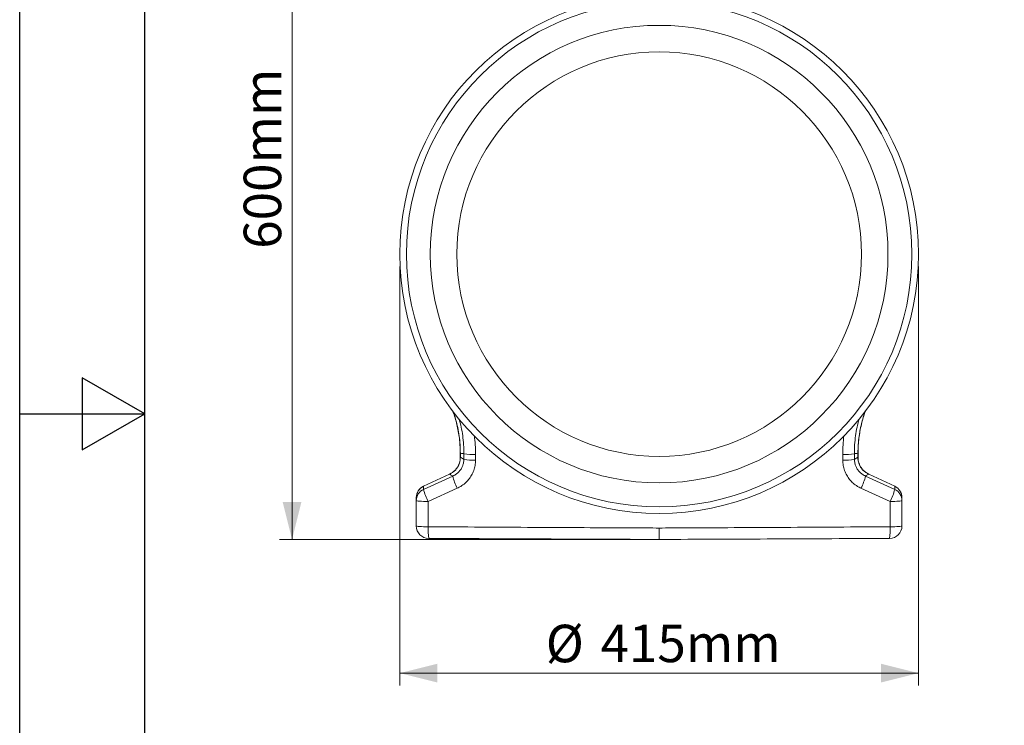
# Model space of a CAD drawing. Units: millimetres. Extents: x 0 to 4200, y -1 to 2969.
# Drawn here: x 0 to 787, y 1235 to 1799 of the extents above; entities that cross this region are included whole.
import ezdxf

# ---------------------------------------------------------------- set-up
doc = ezdxf.new("R2010")
doc.units = ezdxf.units.MM
doc.layers.add('ACO_DIMS', color=8, linetype='Continuous')
doc.layers.add('ACO_DRAINAGE', color=7, linetype='Continuous')
doc.styles.add('SLDTEXTSTYLE0', font='TXT', dxfattribs={"width": 0.605})

# ---------------------------------------------------------------- blocks, each defined once
blk = doc.blocks.new('ACO - 32811 - LEFT')
at = {"layer": 'ACO_DRAINAGE', "linetype": 'Continuous', "lineweight": 0}
for p, q in [((-158.91, 68.92), (-158.91, 65.7)), ((-158.81, 68.92), (-158.91, 68.92)), ((-158.81, 65.7), (-158.91, 65.7)), ((-158.81, 65.7), (-158.81, 68.92)), ((-156.01, 68.53), (-156.05, 63.94)), ((-146.69, 63.28), (-146.67, 67.89)), ((146.69, 63.28), (146.67, 67.89)), ((156.01, 68.53), (156.05, 63.94)), ((158.81, 65.7), (158.81, 68.92)), ((158.81, 68.92), (158.91, 68.92)), ((158.81, 65.7), (158.91, 65.7)), ((158.91, 65.7), (158.91, 68.92)), ((-167.46, 52.27), (-188.24, 42.58)), ((-188.2, 42.5), (-167.42, 52.19)), ((-164.91, 50.59), (-188.2, 39.99)), ((-167.42, 52.19), (-167.46, 52.27)), ((164.91, 50.59), (188.2, 39.99)), ((167.42, 52.19), (167.46, 52.27)), ((188.2, 42.5), (167.42, 52.19)), ((188.24, 42.58), (167.46, 52.27)), ((-184.59, 30.35), (-161.28, 40.93)), ((184.59, 30.35), (161.28, 40.93)), ((-194, 30.99), (-194, 10.8)), ((-193.82, 30.87), (-194, 30.99)), ((-193.29, 30.75), (-193.82, 30.87)), ((-192.44, 30.64), (-193.29, 30.75)), ((-191.28, 30.55), (-192.44, 30.64)), ((-189.86, 30.47), (-191.28, 30.55)), ((-188.24, 30.41), (-189.86, 30.47)), ((-186.46, 30.37), (-188.24, 30.41)), ((-184.59, 30.35), (-186.46, 30.37)), ((-184.56, 10.14), (-184.59, 30.35)), ((184.56, 10.14), (184.59, 30.35)), ((184.59, 30.35), (186.46, 30.37)), ((186.46, 30.37), (188.24, 30.41)), ((188.24, 30.41), (189.86, 30.47)), ((189.86, 30.47), (191.28, 30.55)), ((191.28, 30.55), (192.44, 30.64)), ((192.44, 30.64), (193.29, 30.75)), ((193.29, 30.75), (193.82, 30.87)), ((193.82, 30.87), (194, 30.99)), ((194, 30.99), (194, 10.8)), ((-193.82, 10.68), (-194, 10.8)), ((-193.29, 10.56), (-193.82, 10.68)), ((-192.43, 10.44), (-193.29, 10.56)), ((-191.27, 10.35), (-192.43, 10.44)), ((-189.85, 10.26), (-191.27, 10.35)), ((-188.21, 10.2), (-189.85, 10.26)), ((-186.43, 10.16), (-188.21, 10.2)), ((-184.56, 10.14), (-186.43, 10.16)), ((184.56, 10.14), (186.43, 10.16)), ((186.43, 10.16), (188.21, 10.2)), ((188.21, 10.2), (189.85, 10.26)), ((189.85, 10.26), (191.27, 10.35)), ((191.27, 10.35), (192.43, 10.44)), ((192.43, 10.44), (193.29, 10.56)), ((193.29, 10.56), (193.82, 10.68)), ((193.82, 10.68), (194, 10.8))]:
    blk.add_line(p, q, dxfattribs=at)
for radius in [207.23, 201.93, 182.85, 161.65]:
    blk.add_circle((0, 228), radius, dxfattribs=at)
for centre, radius, start, end in [((-148.21, 109.02), 45.76, 260.13832, 271.90359), ((-148.18, 114.13), 46.27, 260.25563, 271.87849), ((148.18, 114.13), 46.27, 268.12151, 279.74437), ((148.21, 109.02), 45.76, 268.09641, 279.86168), ((-123.62, 60.59), 42.48, 193.60543, 207.5654), ((123.62, 60.59), 42.48, 332.4346, 346.39457), ((-184, 33.53), 10, 114.99392, 180), ((-184.08, 33.47), 9.92, 114.53924, 179.89719), ((-184.08, 30.97), 9.92, 114.534, 179.896), ((-147.7, 49.63), 41.63, 193.39395, 207.59883), ((147.7, 49.63), 41.63, 332.40117, 346.60605), ((184.08, 33.47), 9.92, 0.10281, 65.46076), ((184.08, 30.97), 9.92, 0.104, 65.466), ((184, 33.53), 10, 0, 64.90376), ((-184, 10.8), 10, 180, 269.75), ((-143.6, 7.74), 41.03, 176.64478, 189.72865), ((184, 10.8), 10, 270.25, 0), ((143.6, 7.74), 41.03, 350.27135, 3.35522)]:
    blk.add_arc(centre, radius, start, end, dxfattribs=at)
for points, knots in [([(-164.79, 102.53), (-164.33, 101.24), (-163.25, 98.19), (-161.89, 93.26), (-160.66, 87.78), (-159.75, 82.24), (-159.17, 76.65), (-158.9, 72.21), (-158.93, 69.63), (-158.94, 68.92)], [0, 0, 0, 0, 0.119747, 0.28338, 0.447059, 0.610774, 0.774529, 0.938339, 1, 1, 1, 1]), ([(158.81, 68.92), (158.86, 71.19), (158.95, 75.74), (159.68, 82.57), (160.87, 89.38), (162.48, 96.01), (163.92, 100.28), (164.62, 102.35)], [0, 0, 0, 0, 0.199603, 0.400151, 0.60363, 0.808109, 1, 1, 1, 1]), ([(158.94, 68.92), (158.93, 69.69), (158.9, 72.32), (159.18, 76.8), (159.76, 82.36), (160.68, 87.88), (161.91, 93.35), (163.27, 98.26), (164.36, 101.31), (164.82, 102.59)], [0, 0, 0, 0, 0.067027, 0.229435, 0.392013, 0.554793, 0.717788, 0.881, 1, 1, 1, 1]), ([(-158.81, 68.92), (-158.86, 71.19), (-158.95, 75.74), (-159.68, 82.57), (-160.87, 89.38), (-162.47, 95.98), (-163.9, 100.22), (-164.59, 102.25)], [0, 0, 0, 0, 0.200212, 0.401373, 0.605473, 0.810576, 1, 1, 1, 1]), ([(-159.82, 96.3), (-159.24, 94.14), (-158.05, 89.72), (-156.87, 82.83), (-156.11, 75.72), (-156.04, 70.93), (-156.01, 68.53)], [0, 0, 0, 0, 0.23791, 0.488306, 0.744152, 1, 1, 1, 1]), ([(159.82, 96.31), (159.24, 94.15), (158.05, 89.72), (156.87, 82.83), (156.11, 75.72), (156.04, 70.93), (156.01, 68.53)], [0, 0, 0, 0, 0.238123, 0.488449, 0.744224, 1, 1, 1, 1]), ([(-146.67, 67.89), (-146.7, 70.48), (-146.76, 75.47), (-147.35, 80.42), (-147.64, 82.8)], [0, 0, 0, 0, 0.5192015, 1, 1, 1, 1]), ([(146.67, 67.89), (146.7, 70.48), (146.76, 75.44), (147.35, 80.38), (147.63, 82.74)], [0, 0, 0, 0, 0.5214246, 1, 1, 1, 1]), ([(-158.92, 65.69), (-158.91, 65.64), (-158.86, 64.88), (-159.06, 63.38), (-159.51, 61.28), (-160.31, 59.27), (-161.38, 57.4), (-162.71, 55.69), (-164.29, 54.21), (-165.88, 53.05), (-167.01, 52.52), (-167.48, 52.3)], [0, 0, 0, 0, 0.008724, 0.137053, 0.266189, 0.392514, 0.522341, 0.650064, 0.777743, 0.90809, 1, 1, 1, 1]), ([(-167.42, 52.19), (-167.35, 52.22), (-166.53, 52.6), (-164.99, 53.5), (-163.3, 54.92), (-161.83, 56.56), (-160.6, 58.38), (-159.57, 60.67), (-158.92, 63.15), (-158.85, 64.84), (-158.81, 65.7)], [0, 0, 0, 0, 0.013177, 0.161154, 0.313637, 0.403985, 0.549874, 0.700227, 0.847862, 1, 1, 1, 1]), ([(-156.05, 63.94), (-156.09, 63.12), (-156.19, 61.45), (-156.86, 59.05), (-157.91, 56.77), (-159.34, 54.72), (-161.11, 52.92), (-162.99, 51.53), (-164.33, 50.88), (-164.91, 50.59)], [0, 0, 0, 0, 0.144106, 0.292632, 0.437465, 0.586584, 0.733547, 0.884667, 1, 1, 1, 1]), ([(-161.28, 40.93), (-160.32, 41.41), (-158.12, 42.51), (-155.02, 44.84), (-152.11, 47.84), (-149.76, 51.3), (-148.03, 55.09), (-146.92, 59.12), (-146.77, 61.9), (-146.69, 63.28)], [0, 0, 0, 0, 0.1141193, 0.2623266, 0.4105234, 0.55781, 0.7050892, 0.852545, 1, 1, 1, 1]), ([(-158.81, 68.92), (-158.53, 68.88), (-157.9, 68.8), (-157.2, 68.7), (-156.55, 68.61), (-156.25, 68.56), (-156.01, 68.53)], [0, 0, 0, 0, 0.303731, 0.674861, 0.749794, 1, 1, 1, 1]), ([(-156.05, 63.94), (-156.08, 63.96), (-156.46, 64.2), (-157.3, 64.73), (-158.19, 65.3), (-158.73, 65.65), (-158.81, 65.7)], [0, 0, 0, 0, 0.034644, 0.409412, 0.911422, 1, 1, 1, 1]), ([(161.28, 40.93), (160.32, 41.41), (158.12, 42.51), (155.02, 44.84), (152.11, 47.84), (149.76, 51.3), (148.03, 55.09), (146.92, 59.12), (146.77, 61.9), (146.69, 63.28)], [0, 0, 0, 0, 0.114119, 0.262327, 0.410523, 0.55781, 0.705089, 0.852545, 1, 1, 1, 1]), ([(158.81, 68.92), (158.53, 68.88), (157.9, 68.8), (157.2, 68.7), (156.55, 68.61), (156.25, 68.56), (156.01, 68.53)], [0, 0, 0, 0, 0.303731, 0.674861, 0.749794, 1, 1, 1, 1]), ([(156.05, 63.94), (156.08, 63.96), (156.46, 64.2), (157.3, 64.73), (158.19, 65.3), (158.73, 65.65), (158.81, 65.7)], [0, 0, 0, 0, 0.034644, 0.409412, 0.911422, 1, 1, 1, 1]), ([(156.05, 63.94), (156.09, 63.12), (156.19, 61.45), (156.86, 59.05), (157.91, 56.77), (159.34, 54.72), (161.11, 52.92), (162.99, 51.53), (164.33, 50.88), (164.91, 50.59)], [0, 0, 0, 0, 0.144106, 0.292632, 0.437465, 0.586584, 0.733547, 0.884667, 1, 1, 1, 1]), ([(167.42, 52.19), (167.35, 52.22), (166.53, 52.6), (164.99, 53.5), (163.3, 54.92), (161.83, 56.56), (160.6, 58.38), (159.57, 60.67), (158.92, 63.15), (158.85, 64.84), (158.81, 65.7)], [0, 0, 0, 0, 0.013177, 0.161154, 0.313637, 0.403985, 0.549874, 0.700227, 0.847862, 1, 1, 1, 1]), ([(167.46, 52.29), (167.38, 52.32), (166.64, 52.61), (165.35, 53.44), (163.64, 54.76), (162.16, 56.34), (160.94, 58.11), (159.97, 60.03), (159.3, 62.09), (158.94, 63.99), (158.94, 65.21), (158.94, 65.7)], [0, 0, 0, 0, 0.014596, 0.142636, 0.271956, 0.399781, 0.526865, 0.655918, 0.782256, 0.912769, 1, 1, 1, 1]), ([(-167.42, 52.19), (-167.14, 52.01), (-166.51, 51.61), (-165.68, 51.08), (-165.12, 50.73), (-164.91, 50.59)], [0, 0, 0, 0, 0.338461, 0.752248, 1, 1, 1, 1]), ([(167.42, 52.19), (167.14, 52.01), (166.51, 51.61), (165.68, 51.08), (165.12, 50.73), (164.91, 50.59)], [0, 0, 0, 0, 0.338461, 0.752248, 1, 1, 1, 1]), ([(-188.2, 39.99), (-188.2, 40.02), (-188.2, 40.1), (-188.2, 40.55), (-188.2, 41.36), (-188.2, 42.12), (-188.2, 42.5)], [0, 0, 0, 0, 0.0380216, 0.0865686, 0.5432857, 1, 1, 1, 1]), ([(188.2, 39.99), (188.2, 40.02), (188.2, 40.1), (188.2, 40.55), (188.2, 41.36), (188.2, 42.12), (188.2, 42.5)], [0, 0, 0, 0, 0.0380216, 0.0865686, 0.5432857, 1, 1, 1, 1]), ([(-194, 33.49), (-194, 33.11), (-194, 32.35), (-194, 31.51), (-194, 31.06), (-194, 30.99)], [0, 0, 0, 0, 0.456716, 0.913432, 1, 1, 1, 1]), ([(194, 33.49), (194, 33.11), (194, 32.35), (194, 31.51), (194, 31.06), (194, 30.99)], [0, 0, 0, 0, 0.456716, 0.913432, 1, 1, 1, 1]), ([(0, 9.13), (-6.67, 9.16), (-26.67, 9.25), (-60, 9.42), (-100.76, 9.64), (-142.29, 9.89), (-170.47, 10.05), (-184.56, 10.14)], [0, 0, 0, 0, 0.108295, 0.324889, 0.541529, 0.770752, 1, 1, 1, 1]), ([(0, 9.13), (6.67, 9.16), (26.67, 9.25), (60, 9.42), (100.76, 9.64), (142.29, 9.89), (170.47, 10.05), (184.56, 10.14)], [0, 0, 0, 0, 0.108295, 0.324889, 0.541529, 0.770752, 1, 1, 1, 1]), ([(0, 0), (0, 0.11), (0, 0.33), (0, 2.06), (0, 4.59), (0, 7.13), (0, 8.69), (0, 9.13)], [0, 0, 0, 0, 0.227325, 0.45465, 0.681975, 0.909303, 1, 1, 1, 1]), ([(-184.04, 0.8), (-168.73, 0.74), (-138.09, 0.6), (-92.09, 0.4), (-46.06, 0.2), (-15.35, 0.07), (0, 0)], [0, 0, 0, 0, 0.249895, 0.499819, 0.749874, 1, 1, 1, 1]), ([(184.04, 0.8), (168.73, 0.74), (138.09, 0.6), (92.09, 0.4), (46.06, 0.2), (15.35, 0.07), (0, 0)], [0, 0, 0, 0, 0.249895, 0.499819, 0.749874, 1, 1, 1, 1])]:
    blk.add_open_spline(points, degree=3, knots=knots, dxfattribs=at)
blk = doc.blocks.new('Bordi Bordo di default')
at = {"flags": 128}
for points in [[(10, 10), (10, 287), (410, 287), (410, 10), (10, 10)], [(0, 148.5), (10, 148.5), (5, 151.387), (5, 145.613), (10, 148.5)]]:
    blk.add_lwpolyline(points, dxfattribs=at)
blk = doc.blocks.new('10')
blk.add_lwpolyline([(0, 2970), (4200, 2970), (4200, 0), (0, 0)], close=True)
at = {"xscale": 10, "yscale": 10, "zscale": 10}
blk.add_blockref('Bordi Bordo di default', (0, 0), dxfattribs=at)

msp = doc.modelspace()

# ---------------------------------------------------------------- linework, layer by layer
at = {"layer": 'ACO_DIMS', "color": 3, "lineweight": 0}
for p, q in [((218.08, 1383.79), (218.08, 1985.79)), ((304.13, 1601.79), (304.13, 1266.96)), ((718.59, 1601.79), (718.59, 1266.96)), ((501.36, 1383.79), (208.08, 1383.79)), ((304.13, 1276.96), (718.59, 1276.96))]:
    msp.add_line(p, q, dxfattribs=at)
for points in [[(218.08, 1383.79), (225.58, 1413.79), (210.58, 1413.79)], [(304.13, 1276.96), (334.13, 1269.46), (334.13, 1284.46)], [(718.59, 1276.96), (688.59, 1284.46), (688.59, 1269.46)]]:
    msp.add_solid(points, dxfattribs=at)

# ---------------------------------------------------------------- block references
msp.add_blockref('10', (0.47, -0.81))
at = {"layer": 'ACO_DRAINAGE'}
msp.add_blockref('ACO - 32811 - LEFT', (511.36, 1383.79), dxfattribs=at)

# ---------------------------------------------------------------- texts
at = {"layer": 'ACO_DIMS', "color": 2, "lineweight": 0, "insert": (179.41, 1616.08), "char_height": 30, "attachment_point": 1, "rotation": 90, "style": 'SLDTEXTSTYLE0'}
msp.add_mtext('600mm', dxfattribs=at)
at = {"layer": 'ACO_DIMS', "color": 2, "lineweight": 0, "char_height": 30, "attachment_point": 1, "style": 'SLDTEXTSTYLE0'}
for s, insert in [('%%c', (420.78, 1315.63)), ('415mm', (464.52, 1315.72))]:
    msp.add_mtext(s, dxfattribs=dict(at, insert=insert))

doc.saveas('drawing.dxf')
